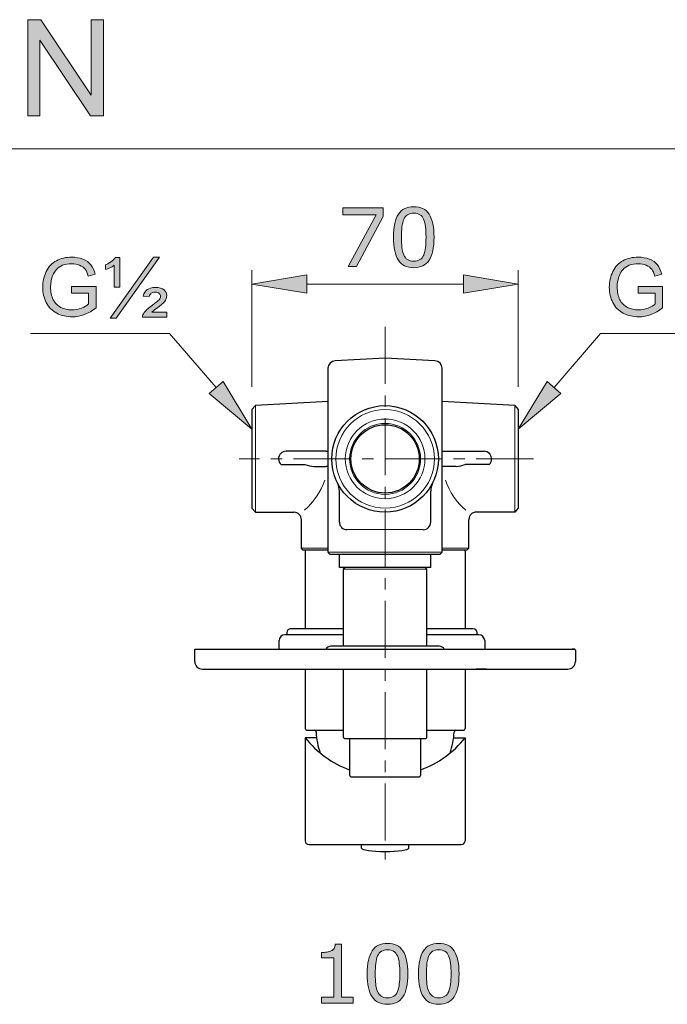
# Model space of a CAD drawing. Units: inches. Extents: x 5 to 63, y 5 to 46.9.
# Drawn here: x 18.7 to 32.8, y 25.3 to 46.8 of the extents above; entities that cross this region are included whole.
import ezdxf

# ---------------------------------------------------------------- set-up
doc = ezdxf.new("R2010")
doc.units = ezdxf.units.IN
doc.header["$MEASUREMENT"] = 0
doc.linetypes.add('CENTER', pattern=[2, 1.25, -0.25, 0.25, -0.25])
doc.layers.get('0').update_dxf_attribs({"lineweight": 13})
for name, color, linetype, lineweight in [('BENDA', 7, 'Continuous', 30), ('BIDANG', 7, 'Continuous', 13), ('CENTER', 7, 'CENTER', 13), ('UKUR', 7, 'Continuous', 13)]:
    doc.layers.add(name, color=color, linetype=linetype, lineweight=lineweight)

msp = doc.modelspace()

# ---------------------------------------------------------------- hatches: boundary and pattern name
at = {"layer": 'UKUR'}
h = msp.add_hatch(color=256, dxfattribs=at)
h.dxf.hatch_style = 2
h.paths.add_polyline_path([(18.833, 44.737), (18.833, 46.842), (19.119, 46.842), (20.225, 45.189), (20.225, 46.842), (20.492, 46.842), (20.492, 44.737), (20.206, 44.737), (19.1, 46.391), (19.1, 44.737)])
h = msp.add_hatch(color=256, dxfattribs=at)
h.dxf.hatch_style = 2
h.paths.add_polyline_path([(26.613, 42.528), (26.032, 41.437), (25.848, 41.437), (26.465, 42.569), (25.735, 42.569), (25.735, 42.72), (26.613, 42.72)])
h = msp.add_hatch(color=256, dxfattribs=at)
h.dxf.hatch_style = 2
edge = h.paths.add_edge_path()
edge.add_spline(control_points=[(27.729, 42.079), (27.729, 41.849), (27.693, 41.679), (27.621, 41.572), (27.549, 41.464), (27.437, 41.41), (27.286, 41.41), (27.132, 41.41), (27.019, 41.465), (26.948, 41.574), (26.877, 41.683), (26.842, 41.851), (26.842, 42.077), (26.842, 42.305), (26.878, 42.474), (26.95, 42.582), (27.021, 42.691), (27.133, 42.746), (27.286, 42.746), (27.439, 42.746), (27.552, 42.691), (27.623, 42.58), (27.694, 42.469), (27.729, 42.302), (27.729, 42.079)], knot_values=[0, 0, 0, 0, 1, 1, 1, 2, 2, 2, 3, 3, 3, 4, 4, 4, 5, 5, 5, 6, 6, 6, 7, 7, 7, 8, 8, 8, 8], degree=3, periodic=0)
edge = h.paths.add_edge_path()
edge.add_spline(control_points=[(27.503, 41.688), (27.523, 41.734), (27.536, 41.789), (27.544, 41.852), (27.551, 41.915), (27.554, 41.991), (27.554, 42.079), (27.554, 42.166), (27.551, 42.242), (27.544, 42.306), (27.536, 42.371), (27.523, 42.425), (27.502, 42.47), (27.482, 42.514), (27.454, 42.548), (27.42, 42.57), (27.385, 42.592), (27.34, 42.604), (27.286, 42.604), (27.232, 42.604), (27.187, 42.592), (27.152, 42.57), (27.116, 42.548), (27.088, 42.514), (27.068, 42.468), (27.048, 42.426), (27.035, 42.371), (27.027, 42.302), (27.02, 42.234), (27.017, 42.159), (27.017, 42.077), (27.017, 41.987), (27.02, 41.913), (27.026, 41.852), (27.032, 41.792), (27.046, 41.738), (27.067, 41.69), (27.086, 41.645), (27.113, 41.611), (27.147, 41.588), (27.182, 41.564), (27.228, 41.552), (27.286, 41.552), (27.34, 41.552), (27.384, 41.564), (27.42, 41.586), (27.456, 41.608), (27.483, 41.642), (27.503, 41.688)], knot_values=[0, 0, 0, 0, 1, 1, 1, 2, 2, 2, 3, 3, 3, 4, 4, 4, 5, 5, 5, 6, 6, 6, 7, 7, 7, 8, 8, 8, 9, 9, 9, 10, 10, 10, 11, 11, 11, 12, 12, 12, 13, 13, 13, 14, 14, 14, 15, 15, 15, 16, 16, 16, 16], degree=3, periodic=0)
h = msp.add_hatch(color=256, dxfattribs=at)
h.dxf.hatch_style = 2
edge = h.paths.add_edge_path()
edge.add_spline(control_points=[(19.795, 40.851), (19.795, 40.851), (19.795, 40.999), (19.795, 40.999), (19.795, 40.999), (20.33, 41), (20.33, 41), (20.33, 41), (20.33, 40.532), (20.33, 40.532), (20.248, 40.466), (20.163, 40.417), (20.076, 40.384), (19.989, 40.351), (19.899, 40.334), (19.807, 40.334), (19.683, 40.334), (19.57, 40.361), (19.469, 40.414), (19.367, 40.467), (19.291, 40.544), (19.239, 40.645), (19.187, 40.745), (19.162, 40.857), (19.162, 40.981), (19.162, 41.104), (19.187, 41.219), (19.239, 41.326), (19.29, 41.432), (19.364, 41.511), (19.461, 41.563), (19.557, 41.615), (19.668, 41.641), (19.794, 41.641), (19.885, 41.641), (19.968, 41.626), (20.042, 41.596), (20.116, 41.567), (20.174, 41.525), (20.215, 41.473), (20.257, 41.42), (20.289, 41.351), (20.311, 41.266), (20.311, 41.266), (20.16, 41.224), (20.16, 41.224), (20.141, 41.289), (20.118, 41.339), (20.09, 41.376), (20.061, 41.413), (20.021, 41.442), (19.969, 41.464), (19.917, 41.487), (19.859, 41.498), (19.795, 41.498), (19.719, 41.498), (19.653, 41.486), (19.597, 41.463), (19.541, 41.439), (19.496, 41.409), (19.462, 41.371), (19.428, 41.333), (19.401, 41.291), (19.382, 41.246), (19.35, 41.168), (19.334, 41.083), (19.334, 40.992), (19.334, 40.879), (19.353, 40.785), (19.392, 40.709), (19.431, 40.633), (19.487, 40.577), (19.561, 40.54), (19.636, 40.504), (19.714, 40.485), (19.798, 40.485), (19.87, 40.485), (19.941, 40.499), (20.01, 40.527), (20.079, 40.555), (20.131, 40.585), (20.166, 40.616), (20.166, 40.616), (20.166, 40.851), (20.166, 40.851), (20.166, 40.851), (19.795, 40.851), (19.795, 40.851)], knot_values=[0, 0, 0, 0, 1, 1, 1, 2, 2, 2, 3, 3, 3, 4, 4, 4, 5, 5, 5, 6, 6, 6, 7, 7, 7, 8, 8, 8, 9, 9, 9, 10, 10, 10, 11, 11, 11, 12, 12, 12, 13, 13, 13, 14, 14, 14, 15, 15, 15, 16, 16, 16, 17, 17, 17, 18, 18, 18, 19, 19, 19, 20, 20, 20, 21, 21, 21, 22, 22, 22, 23, 23, 23, 24, 24, 24, 25, 25, 25, 26, 26, 26, 27, 27, 27, 28, 28, 28, 29, 29, 29, 29], degree=3, periodic=0)
h = msp.add_hatch(color=256, dxfattribs=at)
h.dxf.hatch_style = 2
edge = h.paths.add_edge_path()
edge.add_spline(control_points=[(20.726, 40.987), (20.726, 40.987), (20.726, 41.465), (20.726, 41.465), (20.667, 41.418), (20.603, 41.386), (20.533, 41.367), (20.533, 41.367), (20.533, 41.473), (20.533, 41.473), (20.568, 41.485), (20.608, 41.506), (20.652, 41.536), (20.695, 41.567), (20.731, 41.6), (20.758, 41.635), (20.758, 41.635), (20.851, 41.635), (20.851, 41.635), (20.851, 41.635), (20.851, 40.987), (20.851, 40.987), (20.851, 40.987), (20.726, 40.987), (20.726, 40.987)], knot_values=[0, 0, 0, 0, 1, 1, 1, 2, 2, 2, 3, 3, 3, 4, 4, 4, 5, 5, 5, 6, 6, 6, 7, 7, 7, 8, 8, 8, 8], degree=3, periodic=0)
h.paths.add_polyline_path([(20.637, 40.307), (21.586, 41.641), (21.721, 41.641), (20.772, 40.307)])
edge = h.paths.add_edge_path()
edge.add_spline(control_points=[(21.344, 40.329), (21.348, 40.361), (21.361, 40.394), (21.386, 40.426), (21.421, 40.476), (21.481, 40.531), (21.563, 40.591), (21.646, 40.651), (21.695, 40.69), (21.71, 40.707), (21.732, 40.731), (21.742, 40.755), (21.742, 40.78), (21.742, 40.808), (21.733, 40.83), (21.713, 40.847), (21.693, 40.865), (21.663, 40.874), (21.623, 40.874), (21.586, 40.874), (21.557, 40.867), (21.539, 40.853), (21.52, 40.84), (21.505, 40.814), (21.493, 40.776), (21.493, 40.776), (21.362, 40.789), (21.362, 40.789), (21.379, 40.854), (21.408, 40.901), (21.45, 40.931), (21.491, 40.961), (21.55, 40.976), (21.626, 40.976), (21.713, 40.976), (21.776, 40.959), (21.817, 40.925), (21.857, 40.892), (21.878, 40.85), (21.878, 40.801), (21.878, 40.753), (21.861, 40.707), (21.827, 40.664), (21.801, 40.632), (21.742, 40.583), (21.651, 40.516), (21.603, 40.481), (21.569, 40.453), (21.549, 40.433), (21.549, 40.433), (21.881, 40.433), (21.881, 40.433), (21.881, 40.433), (21.881, 40.329), (21.881, 40.329), (21.881, 40.329), (21.344, 40.329), (21.344, 40.329)], knot_values=[0, 0, 0, 0, 1, 1, 1, 2, 2, 2, 3, 3, 3, 4, 4, 4, 5, 5, 5, 6, 6, 6, 7, 7, 7, 8, 8, 8, 9, 9, 9, 10, 10, 10, 11, 11, 11, 12, 12, 12, 13, 13, 13, 14, 14, 14, 15, 15, 15, 16, 16, 16, 17, 17, 17, 18, 18, 18, 19, 19, 19, 19], degree=3, periodic=0)
h = msp.add_hatch(color=256, dxfattribs=at)
h.dxf.hatch_style = 2
edge = h.paths.add_edge_path()
edge.add_spline(control_points=[(32.2, 40.851), (32.2, 40.851), (32.2, 40.999), (32.2, 40.999), (32.2, 40.999), (32.735, 41), (32.735, 41), (32.735, 41), (32.735, 40.532), (32.735, 40.532), (32.653, 40.466), (32.569, 40.417), (32.481, 40.384), (32.394, 40.351), (32.304, 40.334), (32.213, 40.334), (32.088, 40.334), (31.976, 40.361), (31.874, 40.414), (31.773, 40.467), (31.696, 40.544), (31.645, 40.645), (31.593, 40.745), (31.567, 40.857), (31.567, 40.981), (31.567, 41.104), (31.593, 41.219), (31.644, 41.326), (31.696, 41.432), (31.77, 41.511), (31.866, 41.563), (31.963, 41.615), (32.074, 41.641), (32.2, 41.641), (32.291, 41.641), (32.374, 41.626), (32.447, 41.596), (32.521, 41.567), (32.579, 41.525), (32.621, 41.473), (32.663, 41.42), (32.695, 41.351), (32.717, 41.266), (32.717, 41.266), (32.566, 41.224), (32.566, 41.224), (32.547, 41.289), (32.523, 41.339), (32.495, 41.376), (32.467, 41.413), (32.427, 41.442), (32.374, 41.464), (32.322, 41.487), (32.264, 41.498), (32.2, 41.498), (32.124, 41.498), (32.058, 41.486), (32.002, 41.463), (31.947, 41.439), (31.902, 41.409), (31.867, 41.371), (31.833, 41.333), (31.807, 41.291), (31.788, 41.246), (31.756, 41.168), (31.739, 41.083), (31.739, 40.992), (31.739, 40.879), (31.759, 40.785), (31.798, 40.709), (31.836, 40.633), (31.893, 40.577), (31.967, 40.54), (32.041, 40.504), (32.12, 40.485), (32.203, 40.485), (32.275, 40.485), (32.346, 40.499), (32.415, 40.527), (32.484, 40.555), (32.536, 40.585), (32.572, 40.616), (32.572, 40.616), (32.572, 40.851), (32.572, 40.851), (32.572, 40.851), (32.2, 40.851), (32.2, 40.851)], knot_values=[0, 0, 0, 0, 1, 1, 1, 2, 2, 2, 3, 3, 3, 4, 4, 4, 5, 5, 5, 6, 6, 6, 7, 7, 7, 8, 8, 8, 9, 9, 9, 10, 10, 10, 11, 11, 11, 12, 12, 12, 13, 13, 13, 14, 14, 14, 15, 15, 15, 16, 16, 16, 17, 17, 17, 18, 18, 18, 19, 19, 19, 20, 20, 20, 21, 21, 21, 22, 22, 22, 23, 23, 23, 24, 24, 24, 25, 25, 25, 26, 26, 26, 27, 27, 27, 28, 28, 28, 29, 29, 29, 29], degree=3, periodic=0)
h = msp.add_hatch(color=256, dxfattribs=at)
h.dxf.hatch_style = 2
h.paths.add_polyline_path([(24.941, 41.252), (24.941, 40.852), (23.741, 41.052)])
h = msp.add_hatch(color=256, dxfattribs=at)
h.dxf.hatch_style = 2
h.paths.add_polyline_path([(28.374, 41.252), (28.374, 40.852), (29.575, 41.052)])
h = msp.add_hatch(color=256, dxfattribs=at)
h.dxf.hatch_style = 2
h.paths.add_polyline_path([(22.807, 38.653), (23.11, 38.914), (23.741, 37.874)])
h = msp.add_hatch(color=256, dxfattribs=at)
h.dxf.hatch_style = 2
h.paths.add_polyline_path([(30.509, 38.653), (30.206, 38.914), (29.575, 37.874)])
h = msp.add_hatch(color=256, dxfattribs=at)
h.dxf.hatch_style = 2
edge = h.paths.add_edge_path()
edge.add_spline(control_points=[(25.962, 25.304), (25.962, 25.304), (25.267, 25.304), (25.267, 25.304), (25.267, 25.304), (25.267, 25.434), (25.267, 25.434), (25.267, 25.434), (25.534, 25.434), (25.534, 25.434), (25.534, 25.434), (25.534, 26.294), (25.534, 26.294), (25.534, 26.294), (25.267, 26.294), (25.267, 26.294), (25.267, 26.294), (25.267, 26.411), (25.267, 26.411), (25.303, 26.411), (25.342, 26.415), (25.383, 26.421), (25.425, 26.427), (25.456, 26.436), (25.477, 26.447), (25.504, 26.461), (25.524, 26.48), (25.54, 26.502), (25.555, 26.524), (25.564, 26.553), (25.566, 26.591), (25.566, 26.591), (25.7, 26.591), (25.7, 26.591), (25.7, 26.591), (25.7, 25.434), (25.7, 25.434), (25.7, 25.434), (25.962, 25.434), (25.962, 25.434), (25.962, 25.434), (25.962, 25.304), (25.962, 25.304)], knot_values=[0, 0, 0, 0, 1, 1, 1, 2, 2, 2, 3, 3, 3, 4, 4, 4, 5, 5, 5, 6, 6, 6, 7, 7, 7, 8, 8, 8, 9, 9, 9, 10, 10, 10, 11, 11, 11, 12, 12, 12, 13, 13, 13, 14, 14, 14, 14], degree=3, periodic=0)
h = msp.add_hatch(color=256, dxfattribs=at)
h.dxf.hatch_style = 2
edge = h.paths.add_edge_path()
edge.add_spline(control_points=[(27.155, 25.945), (27.155, 25.715), (27.119, 25.546), (27.047, 25.438), (26.975, 25.331), (26.863, 25.277), (26.711, 25.277), (26.557, 25.277), (26.445, 25.331), (26.374, 25.441), (26.303, 25.55), (26.267, 25.717), (26.267, 25.944), (26.267, 26.172), (26.303, 26.34), (26.375, 26.449), (26.447, 26.558), (26.559, 26.612), (26.711, 26.612), (26.865, 26.612), (26.978, 26.557), (27.048, 26.447), (27.119, 26.336), (27.155, 26.169), (27.155, 25.945)], knot_values=[0, 0, 0, 0, 1, 1, 1, 2, 2, 2, 3, 3, 3, 4, 4, 4, 5, 5, 5, 6, 6, 6, 7, 7, 7, 8, 8, 8, 8], degree=3, periodic=0)
edge = h.paths.add_edge_path()
edge.add_spline(control_points=[(26.928, 25.554), (26.948, 25.601), (26.962, 25.656), (26.969, 25.718), (26.976, 25.781), (26.98, 25.857), (26.98, 25.945), (26.98, 26.033), (26.976, 26.109), (26.969, 26.173), (26.962, 26.237), (26.948, 26.292), (26.927, 26.337), (26.907, 26.381), (26.88, 26.414), (26.845, 26.437), (26.81, 26.459), (26.766, 26.47), (26.711, 26.47), (26.657, 26.47), (26.613, 26.459), (26.577, 26.437), (26.542, 26.414), (26.514, 26.38), (26.493, 26.335), (26.474, 26.292), (26.46, 26.237), (26.453, 26.169), (26.446, 26.1), (26.442, 26.025), (26.442, 25.944), (26.442, 25.854), (26.445, 25.779), (26.452, 25.719), (26.458, 25.658), (26.472, 25.605), (26.492, 25.557), (26.511, 25.512), (26.538, 25.478), (26.573, 25.454), (26.608, 25.431), (26.654, 25.419), (26.711, 25.419), (26.765, 25.419), (26.81, 25.43), (26.846, 25.453), (26.881, 25.475), (26.909, 25.509), (26.928, 25.554)], knot_values=[0, 0, 0, 0, 1, 1, 1, 2, 2, 2, 3, 3, 3, 4, 4, 4, 5, 5, 5, 6, 6, 6, 7, 7, 7, 8, 8, 8, 9, 9, 9, 10, 10, 10, 11, 11, 11, 12, 12, 12, 13, 13, 13, 14, 14, 14, 15, 15, 15, 16, 16, 16, 16], degree=3, periodic=0)
h = msp.add_hatch(color=256, dxfattribs=at)
h.dxf.hatch_style = 2
edge = h.paths.add_edge_path()
edge.add_spline(control_points=[(28.277, 25.945), (28.277, 25.715), (28.241, 25.546), (28.169, 25.438), (28.096, 25.331), (27.985, 25.277), (27.833, 25.277), (27.679, 25.277), (27.567, 25.331), (27.496, 25.441), (27.425, 25.55), (27.389, 25.717), (27.389, 25.944), (27.389, 26.172), (27.425, 26.34), (27.497, 26.449), (27.569, 26.558), (27.681, 26.612), (27.833, 26.612), (27.987, 26.612), (28.099, 26.557), (28.17, 26.447), (28.241, 26.336), (28.277, 26.169), (28.277, 25.945)], knot_values=[0, 0, 0, 0, 1, 1, 1, 2, 2, 2, 3, 3, 3, 4, 4, 4, 5, 5, 5, 6, 6, 6, 7, 7, 7, 8, 8, 8, 8], degree=3, periodic=0)
edge = h.paths.add_edge_path()
edge.add_spline(control_points=[(28.05, 25.554), (28.07, 25.601), (28.084, 25.656), (28.091, 25.718), (28.098, 25.781), (28.102, 25.857), (28.102, 25.945), (28.102, 26.033), (28.098, 26.109), (28.091, 26.173), (28.084, 26.237), (28.07, 26.292), (28.049, 26.337), (28.029, 26.381), (28.002, 26.414), (27.967, 26.437), (27.932, 26.459), (27.888, 26.47), (27.833, 26.47), (27.779, 26.47), (27.734, 26.459), (27.699, 26.437), (27.664, 26.414), (27.636, 26.38), (27.615, 26.335), (27.596, 26.292), (27.582, 26.237), (27.575, 26.169), (27.568, 26.1), (27.564, 26.025), (27.564, 25.944), (27.564, 25.854), (27.567, 25.779), (27.574, 25.719), (27.58, 25.658), (27.593, 25.605), (27.614, 25.557), (27.633, 25.512), (27.66, 25.478), (27.695, 25.454), (27.729, 25.431), (27.776, 25.419), (27.833, 25.419), (27.887, 25.419), (27.932, 25.43), (27.967, 25.453), (28.003, 25.475), (28.031, 25.509), (28.05, 25.554)], knot_values=[0, 0, 0, 0, 1, 1, 1, 2, 2, 2, 3, 3, 3, 4, 4, 4, 5, 5, 5, 6, 6, 6, 7, 7, 7, 8, 8, 8, 9, 9, 9, 10, 10, 10, 11, 11, 11, 12, 12, 12, 13, 13, 13, 14, 14, 14, 15, 15, 15, 16, 16, 16, 16], degree=3, periodic=0)

# ---------------------------------------------------------------- linework, layer by layer
msp.add_line((26.658, 33.056), (25.453, 33.056))
at = {"layer": 'BENDA'}
for p, q in [((26.657, 39.431), (25.565, 39.373)), ((27.75, 39.373), (26.657, 39.431)), ((25.408, 35.181), (25.408, 39.227)), ((27.908, 35.181), (27.908, 39.207)), ((23.82, 38.389), (23.741, 38.301)), ((25.408, 38.476), (23.82, 38.389)), ((29.495, 38.389), (27.908, 38.476)), ((29.495, 38.389), (29.575, 38.301)), ((23.741, 38.301), (23.741, 36.144)), ((29.575, 38.301), (29.575, 36.144)), ((25.367, 37.389), (24.491, 37.389)), ((27.949, 37.389), (28.825, 37.389)), ((24.381, 37.097), (24.903, 37.097)), ((28.935, 37.097), (28.412, 37.097)), ((25.105, 37.056), (25.367, 37.056)), ((28.211, 37.056), (27.949, 37.056)), ((25.657, 35.839), (25.657, 36.517)), ((27.659, 35.839), (27.659, 36.517)), ((23.741, 36.144), (23.82, 36.056)), ((23.82, 36.056), (24.658, 36.056)), ((29.495, 36.056), (28.658, 36.056)), ((29.575, 36.144), (29.495, 36.056)), ((24.824, 35.264), (24.824, 35.889)), ((28.491, 35.264), (28.491, 35.889)), ((27.492, 35.672), (25.823, 35.673)), ((24.866, 35.222), (24.824, 35.264)), ((25.408, 35.222), (24.866, 35.222)), ((24.908, 35.198), (24.908, 33.502)), ((25.45, 35.139), (25.408, 35.181)), ((27.866, 35.139), (27.908, 35.181)), ((28.45, 35.222), (27.908, 35.222)), ((28.408, 35.198), (28.408, 33.502)), ((28.491, 35.264), (28.45, 35.222)), ((25.45, 35.139), (27.866, 35.139)), ((25.658, 34.847), (25.658, 35.139)), ((27.658, 34.847), (27.658, 35.139)), ((27.658, 34.847), (25.658, 34.847)), ((25.783, 34.847), (25.741, 34.806)), ((25.741, 34.806), (25.741, 33.118)), ((27.575, 34.806), (27.533, 34.847)), ((27.575, 33.118), (27.575, 34.806)), ((25.741, 33.502), (24.588, 33.502)), ((28.588, 33.502), (27.575, 33.502)), ((24.338, 33.056), (24.338, 33.243)), ((25.741, 33.368), (24.463, 33.368)), ((24.505, 33.418), (24.505, 33.377)), ((24.505, 33.377), (25.741, 33.377)), ((24.693, 33.377), (24.693, 33.368)), ((27.575, 33.377), (28.672, 33.377)), ((28.713, 33.368), (27.575, 33.368)), ((28.484, 33.368), (28.484, 33.377)), ((28.672, 33.377), (28.672, 33.418)), ((28.838, 33.243), (28.838, 33.056)), ((22.49, 32.785), (22.49, 33.056)), ((22.49, 33.056), (30.803, 33.056)), ((27.845, 33.118), (25.47, 33.118)), ((30.803, 33.056), (30.754, 33.056)), ((30.824, 33.035), (30.824, 32.785)), ((22.657, 32.618), (30.657, 32.618)), ((24.909, 32.618), (24.909, 31.32)), ((25.742, 32.618), (25.742, 31.139)), ((27.575, 31.139), (27.575, 32.618)), ((28.409, 32.618), (28.409, 31.32)), ((28.88, 32.618), (28.651, 32.618)), ((24.95, 31.278), (25.749, 31.278)), ((27.568, 31.278), (28.367, 31.278)), ((27.568, 31.278), (28.284, 31.278)), ((24.909, 31.112), (24.909, 28.86)), ((25.158, 31.112), (24.909, 31.112)), ((25.784, 31.097), (27.534, 31.097)), ((25.879, 31.097), (25.879, 30.3)), ((27.438, 30.3), (27.438, 31.097)), ((28.158, 31.112), (28.409, 31.112)), ((28.409, 31.112), (28.409, 28.86)), ((25.921, 30.259), (27.396, 30.259)), ((24.992, 28.777), (28.325, 28.777)), ((26.143, 28.7), (26.143, 28.777)), ((27.175, 28.7), (27.175, 28.777))]:
    msp.add_line(p, q, dxfattribs=at)
for points in [[(25.565, 39.373), (25.476, 39.369), (25.407, 39.296), (25.407, 39.207)], [(27.908, 39.207), (27.908, 39.296), (27.838, 39.369), (27.75, 39.373)], [(25.367, 37.389), (25.381, 37.39), (25.394, 37.392), (25.408, 37.394)], [(27.908, 37.394), (27.921, 37.392), (27.935, 37.39), (27.949, 37.389)], [(28.949, 37.333), (28.918, 37.369), (28.872, 37.389), (28.825, 37.389)], [(28.935, 37.097), (29.004, 37.158), (29.01, 37.264), (28.949, 37.333)], [(24.903, 37.097), (24.968, 37.074), (25.036, 37.06), (25.105, 37.056)], [(28.211, 37.056), (28.28, 37.06), (28.347, 37.074), (28.412, 37.097)], [(25.408, 37.051), (25.394, 37.053), (25.381, 37.055), (25.367, 37.056)], [(27.949, 37.056), (27.935, 37.055), (27.921, 37.053), (27.908, 37.051)], [(25.657, 36.517), (25.658, 36.578), (25.645, 36.637), (25.619, 36.691)], [(27.697, 36.691), (27.67, 36.637), (27.657, 36.578), (27.659, 36.517)], [(24.665, 36.056), (24.662, 36.056), (24.66, 36.056), (24.658, 36.056)], [(24.824, 35.889), (24.826, 35.979), (24.755, 36.054), (24.665, 36.056)], [(28.658, 36.056), (28.568, 36.058), (28.493, 35.987), (28.491, 35.897)], [(25.657, 35.839), (25.657, 35.747), (25.731, 35.673), (25.823, 35.673)], [(27.492, 35.672), (27.585, 35.672), (27.659, 35.747), (27.659, 35.839)], [(28.491, 35.897), (28.491, 35.894), (28.491, 35.892), (28.491, 35.889)], [(24.933, 35.222), (24.919, 35.222), (24.908, 35.211), (24.908, 35.198)], [(28.408, 35.198), (28.408, 35.211), (28.397, 35.222), (28.383, 35.222)], [(24.588, 33.502), (24.542, 33.502), (24.505, 33.464), (24.505, 33.418)], [(28.672, 33.418), (28.672, 33.464), (28.634, 33.502), (28.588, 33.502)], [(24.463, 33.368), (24.394, 33.368), (24.338, 33.312), (24.338, 33.243)], [(28.838, 33.243), (28.838, 33.312), (28.782, 33.368), (28.713, 33.368)], [(25.47, 33.118), (25.426, 33.118), (25.384, 33.094), (25.362, 33.056)], [(27.954, 33.056), (27.931, 33.094), (27.89, 33.118), (27.845, 33.118)], [(30.824, 33.035), (30.824, 33.046), (30.814, 33.056), (30.803, 33.056)], [(22.49, 32.785), (22.49, 32.693), (22.565, 32.618), (22.657, 32.618)], [(30.657, 32.618), (30.749, 32.618), (30.824, 32.693), (30.824, 32.785)], [(24.909, 31.32), (24.909, 31.297), (24.927, 31.278), (24.95, 31.278)], [(24.909, 31.32), (24.909, 31.297), (24.927, 31.278), (24.95, 31.278)], [(25.149, 31.238), (25.148, 31.261), (25.129, 31.278), (25.107, 31.278)], [(28.21, 31.278), (28.188, 31.278), (28.17, 31.261), (28.169, 31.238)], [(28.367, 31.278), (28.39, 31.278), (28.409, 31.297), (28.409, 31.32)], [(28.367, 31.278), (28.39, 31.278), (28.409, 31.297), (28.409, 31.32)], [(24.909, 31.112), (25.162, 30.795), (25.498, 30.553), (25.879, 30.413)], [(25.149, 31.238), (25.154, 31.081), (25.185, 30.926), (25.238, 30.779)], [(25.742, 31.139), (25.742, 31.116), (25.761, 31.097), (25.784, 31.097)], [(27.438, 30.413), (27.819, 30.553), (28.155, 30.795), (28.409, 31.112)], [(27.534, 31.097), (27.557, 31.097), (27.575, 31.116), (27.575, 31.139)], [(28.079, 30.779), (28.132, 30.926), (28.163, 31.081), (28.169, 31.238)], [(25.879, 30.3), (25.879, 30.277), (25.898, 30.259), (25.921, 30.259)], [(27.396, 30.259), (27.419, 30.259), (27.438, 30.277), (27.438, 30.3)], [(24.909, 28.86), (24.909, 28.814), (24.946, 28.777), (24.992, 28.777)], [(28.325, 28.777), (28.371, 28.777), (28.409, 28.814), (28.409, 28.86)]]:
    msp.add_open_spline(points, degree=3, dxfattribs=at)
for points, knots in [([(27.824, 37.222), (27.824, 37.867), (27.302, 38.389), (26.658, 38.389), (26.014, 38.389), (25.491, 37.867), (25.491, 37.222), (25.491, 36.578), (26.014, 36.056), (26.658, 36.056), (27.302, 36.056), (27.824, 36.578), (27.824, 37.222), (27.824, 37.222), (27.824, 37.222), (27.824, 37.222)], [0, 0, 0, 0, 1, 1, 1, 2, 2, 2, 3, 3, 3, 4, 4, 4, 5, 5, 5, 5]), ([(27.406, 37.222), (27.406, 37.636), (27.071, 37.971), (26.658, 37.971), (26.245, 37.971), (25.91, 37.636), (25.91, 37.222), (25.91, 36.809), (26.245, 36.474), (26.658, 36.474), (27.071, 36.474), (27.406, 36.809), (27.406, 37.222), (27.406, 37.222), (27.406, 37.222), (27.406, 37.222)], [0, 0, 0, 0, 1, 1, 1, 2, 2, 2, 3, 3, 3, 4, 4, 4, 5, 5, 5, 5]), ([(24.491, 37.389), (24.399, 37.389), (24.324, 37.315), (24.324, 37.222), (24.324, 37.175), (24.345, 37.129), (24.381, 37.097)], [0, 0, 0, 0, 1, 1, 1, 2, 2, 2, 2]), ([(26.143, 28.7), (26.143, 28.658), (26.374, 28.623), (26.658, 28.623), (26.944, 28.623), (27.175, 28.658), (27.175, 28.7)], [0, 0, 0, 0, 1, 1, 1, 2, 2, 2, 2])]:
    msp.add_open_spline(points, degree=3, knots=knots, dxfattribs=at)
at = {"layer": 'BIDANG'}
for p, q in [((5.043, 44.017), (63.043, 44.017)), ((23.82, 38.389), (23.82, 36.056)), ((29.495, 38.389), (29.495, 36.056)), ((24.824, 35.264), (25.408, 35.264)), ((25.408, 35.181), (27.908, 35.181)), ((27.908, 35.264), (28.491, 35.264)), ((25.741, 34.806), (27.575, 34.806))]:
    msp.add_line(p, q, dxfattribs=at)
for points in [[(27.736, 37.222), (27.736, 37.818), (27.254, 38.301), (26.658, 38.301), (26.062, 38.301), (25.579, 37.818), (25.579, 37.222), (25.579, 36.627), (26.062, 36.144), (26.658, 36.144), (27.254, 36.144), (27.736, 36.627), (27.736, 37.222), (27.736, 37.222), (27.736, 37.222), (27.736, 37.222)], [(27.531, 37.222), (27.531, 37.705), (27.14, 38.096), (26.658, 38.096), (26.176, 38.096), (25.785, 37.705), (25.785, 37.222), (25.785, 36.74), (26.176, 36.349), (26.658, 36.349), (27.14, 36.349), (27.531, 36.74), (27.531, 37.222), (27.531, 37.222), (27.531, 37.222), (27.531, 37.222)], [(27.434, 37.222), (27.434, 37.651), (27.087, 37.999), (26.658, 37.999), (26.229, 37.999), (25.881, 37.651), (25.881, 37.222), (25.881, 36.794), (26.229, 36.446), (26.658, 36.446), (27.087, 36.446), (27.434, 36.794), (27.434, 37.222), (27.434, 37.222), (27.434, 37.222), (27.434, 37.222)]]:
    msp.add_open_spline(points, degree=3, knots=[0, 0, 0, 0, 1, 1, 1, 2, 2, 2, 3, 3, 3, 4, 4, 4, 5, 5, 5, 5], dxfattribs=at)
for points in [[(24.893, 36.098), (25.095, 36.274), (25.248, 36.5), (25.336, 36.753)], [(27.98, 36.753), (28.068, 36.5), (28.221, 36.274), (28.423, 36.098)]]:
    msp.add_open_spline(points, degree=3, dxfattribs=at)
at = {"layer": 'CENTER'}
for p, q in [((26.658, 40.113), (26.658, 28.447)), ((29.905, 37.222), (23.464, 37.222))]:
    msp.add_line(p, q, dxfattribs=at)
at = {"layer": 'UKUR'}
for p, q in [((18.833, 44.737), (18.833, 46.842)), ((18.833, 46.842), (19.119, 46.842)), ((19.119, 46.842), (20.225, 45.189)), ((20.225, 45.189), (20.225, 46.842)), ((20.225, 46.842), (20.492, 46.842)), ((20.492, 46.842), (20.492, 44.737)), ((20.206, 44.737), (19.1, 46.391)), ((19.1, 46.391), (19.1, 44.737)), ((19.1, 44.737), (18.833, 44.737)), ((20.492, 44.737), (20.206, 44.737)), ((25.735, 42.569), (25.735, 42.72)), ((25.735, 42.72), (26.613, 42.72)), ((26.613, 42.72), (26.613, 42.528)), ((26.465, 42.569), (25.735, 42.569)), ((25.848, 41.437), (26.465, 42.569)), ((26.613, 42.528), (26.032, 41.437)), ((20.637, 40.307), (21.586, 41.641)), ((21.721, 41.641), (20.772, 40.307)), ((21.586, 41.641), (21.721, 41.641)), ((26.032, 41.437), (25.848, 41.437)), ((23.741, 38.801), (23.741, 41.353)), ((23.741, 41.052), (24.941, 41.252)), ((24.941, 41.252), (24.941, 40.852)), ((28.374, 41.252), (28.374, 40.852)), ((29.575, 41.052), (28.374, 41.252)), ((29.575, 38.801), (29.575, 41.353)), ((24.941, 40.852), (23.741, 41.052)), ((24.941, 41.052), (28.374, 41.052)), ((28.374, 40.852), (29.575, 41.052)), ((29.575, 41.052), (29.575, 41.052)), ((20.772, 40.307), (20.637, 40.307)), ((18.896, 39.968), (21.94, 39.968)), ((22.958, 38.784), (21.94, 39.968)), ((30.357, 38.784), (31.376, 39.968)), ((34.313, 39.968), (31.376, 39.968)), ((22.807, 38.653), (23.11, 38.914)), ((23.11, 38.914), (23.741, 37.874)), ((30.206, 38.914), (29.575, 37.874)), ((30.509, 38.653), (30.206, 38.914)), ((23.741, 37.874), (22.807, 38.653)), ((29.575, 37.874), (30.509, 38.653)), ((23.741, 38.301), (23.741, 38.301)), ((29.575, 38.301), (29.575, 38.301))]:
    msp.add_line(p, q, dxfattribs=at)
for points, knots in [([(26.95, 42.582), (27.021, 42.691), (27.133, 42.746), (27.286, 42.746), (27.439, 42.746), (27.552, 42.691), (27.623, 42.58), (27.694, 42.469), (27.729, 42.302), (27.729, 42.079)], [5, 5, 5, 5, 6, 6, 6, 7, 7, 7, 8, 8, 8, 8]), ([(26.948, 41.574), (26.877, 41.683), (26.842, 41.851), (26.842, 42.077), (26.842, 42.305), (26.878, 42.474), (26.95, 42.582)], [3, 3, 3, 3, 4, 4, 4, 5, 5, 5, 5]), ([(27.42, 42.57), (27.385, 42.592), (27.34, 42.604), (27.286, 42.604), (27.232, 42.604), (27.187, 42.592), (27.152, 42.57), (27.116, 42.548), (27.088, 42.514), (27.068, 42.468)], [5, 5, 5, 5, 6, 6, 6, 7, 7, 7, 8, 8, 8, 8]), ([(27.027, 42.302), (27.02, 42.234), (27.017, 42.159), (27.017, 42.077), (27.017, 41.987), (27.02, 41.913), (27.026, 41.852)], [9, 9, 9, 9, 10, 10, 10, 11, 11, 11, 11]), ([(27.544, 41.852), (27.551, 41.915), (27.554, 41.991), (27.554, 42.079), (27.554, 42.166), (27.551, 42.242), (27.544, 42.306)], [1, 1, 1, 1, 2, 2, 2, 3, 3, 3, 3]), ([(19.239, 41.326), (19.29, 41.432), (19.364, 41.511), (19.461, 41.563), (19.557, 41.615), (19.668, 41.641), (19.794, 41.641), (19.885, 41.641), (19.968, 41.626), (20.042, 41.596)], [9, 9, 9, 9, 10, 10, 10, 11, 11, 11, 12, 12, 12, 12]), ([(27.147, 41.588), (27.182, 41.564), (27.228, 41.552), (27.286, 41.552), (27.34, 41.552), (27.384, 41.564), (27.42, 41.586), (27.456, 41.608), (27.483, 41.642), (27.503, 41.688)], [13, 13, 13, 13, 14, 14, 14, 15, 15, 15, 16, 16, 16, 16]), ([(31.644, 41.326), (31.696, 41.432), (31.77, 41.511), (31.866, 41.563), (31.963, 41.615), (32.074, 41.641), (32.2, 41.641), (32.291, 41.641), (32.374, 41.626), (32.447, 41.596)], [9, 9, 9, 9, 10, 10, 10, 11, 11, 11, 12, 12, 12, 12]), ([(19.969, 41.464), (19.917, 41.487), (19.859, 41.498), (19.795, 41.498), (19.719, 41.498), (19.653, 41.486), (19.597, 41.463)], [17, 17, 17, 17, 18, 18, 18, 19, 19, 19, 19]), ([(27.621, 41.572), (27.549, 41.464), (27.437, 41.41), (27.286, 41.41), (27.132, 41.41), (27.019, 41.465), (26.948, 41.574)], [1, 1, 1, 1, 2, 2, 2, 3, 3, 3, 3]), ([(32.374, 41.464), (32.322, 41.487), (32.264, 41.498), (32.2, 41.498), (32.124, 41.498), (32.058, 41.486), (32.002, 41.463)], [17, 17, 17, 17, 18, 18, 18, 19, 19, 19, 19]), ([(19.239, 40.645), (19.187, 40.745), (19.162, 40.857), (19.162, 40.981), (19.162, 41.104), (19.187, 41.219), (19.239, 41.326)], [7, 7, 7, 7, 8, 8, 8, 9, 9, 9, 9]), ([(19.382, 41.246), (19.35, 41.168), (19.334, 41.083), (19.334, 40.992), (19.334, 40.879), (19.353, 40.785), (19.392, 40.709)], [21, 21, 21, 21, 22, 22, 22, 23, 23, 23, 23]), ([(31.645, 40.645), (31.593, 40.745), (31.567, 40.857), (31.567, 40.981), (31.567, 41.104), (31.593, 41.219), (31.644, 41.326)], [7, 7, 7, 7, 8, 8, 8, 9, 9, 9, 9]), ([(31.788, 41.246), (31.756, 41.168), (31.739, 41.083), (31.739, 40.992), (31.739, 40.879), (31.759, 40.785), (31.798, 40.709)], [21, 21, 21, 21, 22, 22, 22, 23, 23, 23, 23]), ([(21.45, 40.931), (21.491, 40.961), (21.55, 40.976), (21.626, 40.976), (21.713, 40.976), (21.776, 40.959), (21.817, 40.925)], [10, 10, 10, 10, 11, 11, 11, 12, 12, 12, 12]), ([(21.71, 40.707), (21.732, 40.731), (21.742, 40.755), (21.742, 40.78), (21.742, 40.808), (21.733, 40.83), (21.713, 40.847), (21.693, 40.865), (21.663, 40.874), (21.623, 40.874), (21.586, 40.874), (21.557, 40.867), (21.539, 40.853)], [3, 3, 3, 3, 4, 4, 4, 5, 5, 5, 6, 6, 6, 7, 7, 7, 7]), ([(21.817, 40.925), (21.857, 40.892), (21.878, 40.85), (21.878, 40.801), (21.878, 40.753), (21.861, 40.707), (21.827, 40.664)], [12, 12, 12, 12, 13, 13, 13, 14, 14, 14, 14]), ([(20.33, 40.532), (20.248, 40.466), (20.163, 40.417), (20.076, 40.384), (19.989, 40.351), (19.899, 40.334), (19.807, 40.334), (19.683, 40.334), (19.57, 40.361), (19.469, 40.414)], [3, 3, 3, 3, 4, 4, 4, 5, 5, 5, 6, 6, 6, 6]), ([(19.561, 40.54), (19.636, 40.504), (19.714, 40.485), (19.798, 40.485), (19.87, 40.485), (19.941, 40.499), (20.01, 40.527)], [24, 24, 24, 24, 25, 25, 25, 26, 26, 26, 26]), ([(32.735, 40.532), (32.653, 40.466), (32.569, 40.417), (32.481, 40.384), (32.394, 40.351), (32.304, 40.334), (32.213, 40.334), (32.088, 40.334), (31.976, 40.361), (31.874, 40.414)], [3, 3, 3, 3, 4, 4, 4, 5, 5, 5, 6, 6, 6, 6]), ([(31.967, 40.54), (32.041, 40.504), (32.12, 40.485), (32.203, 40.485), (32.275, 40.485), (32.346, 40.499), (32.415, 40.527)], [24, 24, 24, 24, 25, 25, 25, 26, 26, 26, 26]), ([(26.375, 26.449), (26.447, 26.558), (26.559, 26.612), (26.711, 26.612), (26.865, 26.612), (26.978, 26.557), (27.048, 26.447), (27.119, 26.336), (27.155, 26.169), (27.155, 25.945)], [5, 5, 5, 5, 6, 6, 6, 7, 7, 7, 8, 8, 8, 8]), ([(27.497, 26.449), (27.569, 26.558), (27.681, 26.612), (27.833, 26.612), (27.987, 26.612), (28.099, 26.557), (28.17, 26.447), (28.241, 26.336), (28.277, 26.169), (28.277, 25.945)], [5, 5, 5, 5, 6, 6, 6, 7, 7, 7, 8, 8, 8, 8]), ([(26.374, 25.441), (26.303, 25.55), (26.267, 25.717), (26.267, 25.944), (26.267, 26.172), (26.303, 26.34), (26.375, 26.449)], [3, 3, 3, 3, 4, 4, 4, 5, 5, 5, 5]), ([(26.845, 26.437), (26.81, 26.459), (26.766, 26.47), (26.711, 26.47), (26.657, 26.47), (26.613, 26.459), (26.577, 26.437), (26.542, 26.414), (26.514, 26.38), (26.493, 26.335)], [5, 5, 5, 5, 6, 6, 6, 7, 7, 7, 8, 8, 8, 8]), ([(27.496, 25.441), (27.425, 25.55), (27.389, 25.717), (27.389, 25.944), (27.389, 26.172), (27.425, 26.34), (27.497, 26.449)], [3, 3, 3, 3, 4, 4, 4, 5, 5, 5, 5]), ([(27.967, 26.437), (27.932, 26.459), (27.888, 26.47), (27.833, 26.47), (27.779, 26.47), (27.734, 26.459), (27.699, 26.437), (27.664, 26.414), (27.636, 26.38), (27.615, 26.335)], [5, 5, 5, 5, 6, 6, 6, 7, 7, 7, 8, 8, 8, 8]), ([(26.453, 26.169), (26.446, 26.1), (26.442, 26.025), (26.442, 25.944), (26.442, 25.854), (26.445, 25.779), (26.452, 25.719)], [9, 9, 9, 9, 10, 10, 10, 11, 11, 11, 11]), ([(26.969, 25.718), (26.976, 25.781), (26.98, 25.857), (26.98, 25.945), (26.98, 26.033), (26.976, 26.109), (26.969, 26.173)], [1, 1, 1, 1, 2, 2, 2, 3, 3, 3, 3]), ([(27.575, 26.169), (27.568, 26.1), (27.564, 26.025), (27.564, 25.944), (27.564, 25.854), (27.567, 25.779), (27.574, 25.719)], [9, 9, 9, 9, 10, 10, 10, 11, 11, 11, 11]), ([(28.091, 25.718), (28.098, 25.781), (28.102, 25.857), (28.102, 25.945), (28.102, 26.033), (28.098, 26.109), (28.091, 26.173)], [1, 1, 1, 1, 2, 2, 2, 3, 3, 3, 3]), ([(26.573, 25.454), (26.608, 25.431), (26.654, 25.419), (26.711, 25.419), (26.765, 25.419), (26.81, 25.43), (26.846, 25.453), (26.881, 25.475), (26.909, 25.509), (26.928, 25.554)], [13, 13, 13, 13, 14, 14, 14, 15, 15, 15, 16, 16, 16, 16]), ([(27.695, 25.454), (27.729, 25.431), (27.776, 25.419), (27.833, 25.419), (27.887, 25.419), (27.932, 25.43), (27.967, 25.453), (28.003, 25.475), (28.031, 25.509), (28.05, 25.554)], [13, 13, 13, 13, 14, 14, 14, 15, 15, 15, 16, 16, 16, 16]), ([(27.047, 25.438), (26.975, 25.331), (26.863, 25.277), (26.711, 25.277), (26.557, 25.277), (26.445, 25.331), (26.374, 25.441)], [1, 1, 1, 1, 2, 2, 2, 3, 3, 3, 3]), ([(28.169, 25.438), (28.096, 25.331), (27.985, 25.277), (27.833, 25.277), (27.679, 25.277), (27.567, 25.331), (27.496, 25.441)], [1, 1, 1, 1, 2, 2, 2, 3, 3, 3, 3])]:
    msp.add_open_spline(points, degree=3, knots=knots, dxfattribs=at)
for points in [[(27.502, 42.47), (27.482, 42.514), (27.454, 42.548), (27.42, 42.57)], [(27.068, 42.468), (27.048, 42.426), (27.035, 42.371), (27.027, 42.302)], [(27.544, 42.306), (27.536, 42.371), (27.523, 42.425), (27.502, 42.47)], [(27.729, 42.079), (27.729, 41.849), (27.693, 41.679), (27.621, 41.572)], [(27.026, 41.852), (27.032, 41.792), (27.046, 41.738), (27.067, 41.69)], [(27.503, 41.688), (27.523, 41.734), (27.536, 41.789), (27.544, 41.852)], [(20.652, 41.536), (20.695, 41.567), (20.731, 41.6), (20.758, 41.635)], [(20.758, 41.635), (20.758, 41.635), (20.851, 41.635), (20.851, 41.635)], [(20.851, 41.635), (20.851, 41.635), (20.851, 40.987), (20.851, 40.987)], [(27.067, 41.69), (27.086, 41.645), (27.113, 41.611), (27.147, 41.588)], [(19.597, 41.463), (19.541, 41.439), (19.496, 41.409), (19.462, 41.371)], [(20.09, 41.376), (20.061, 41.413), (20.021, 41.442), (19.969, 41.464)], [(20.042, 41.596), (20.116, 41.567), (20.174, 41.525), (20.215, 41.473)], [(20.215, 41.473), (20.257, 41.42), (20.289, 41.351), (20.311, 41.266)], [(20.533, 41.473), (20.568, 41.485), (20.608, 41.506), (20.652, 41.536)], [(20.533, 41.367), (20.533, 41.367), (20.533, 41.473), (20.533, 41.473)], [(20.726, 41.465), (20.667, 41.418), (20.603, 41.386), (20.533, 41.367)], [(20.726, 40.987), (20.726, 40.987), (20.726, 41.465), (20.726, 41.465)], [(32.002, 41.463), (31.947, 41.439), (31.902, 41.409), (31.867, 41.371)], [(32.495, 41.376), (32.467, 41.413), (32.427, 41.442), (32.374, 41.464)], [(32.447, 41.596), (32.521, 41.567), (32.579, 41.525), (32.621, 41.473)], [(32.621, 41.473), (32.663, 41.42), (32.695, 41.351), (32.717, 41.266)], [(19.462, 41.371), (19.428, 41.333), (19.401, 41.291), (19.382, 41.246)], [(20.16, 41.224), (20.141, 41.289), (20.118, 41.339), (20.09, 41.376)], [(20.311, 41.266), (20.311, 41.266), (20.16, 41.224), (20.16, 41.224)], [(31.867, 41.371), (31.833, 41.333), (31.807, 41.291), (31.788, 41.246)], [(32.566, 41.224), (32.547, 41.289), (32.523, 41.339), (32.495, 41.376)], [(32.717, 41.266), (32.717, 41.266), (32.566, 41.224), (32.566, 41.224)], [(19.795, 40.999), (19.795, 40.999), (20.33, 41), (20.33, 41)], [(19.795, 40.851), (19.795, 40.851), (19.795, 40.999), (19.795, 40.999)], [(20.33, 41), (20.33, 41), (20.33, 40.532), (20.33, 40.532)], [(20.851, 40.987), (20.851, 40.987), (20.726, 40.987), (20.726, 40.987)], [(32.2, 40.999), (32.2, 40.999), (32.735, 41), (32.735, 41)], [(32.2, 40.851), (32.2, 40.851), (32.2, 40.999), (32.2, 40.999)], [(32.735, 41), (32.735, 41), (32.735, 40.532), (32.735, 40.532)], [(20.166, 40.851), (20.166, 40.851), (19.795, 40.851), (19.795, 40.851)], [(20.166, 40.616), (20.166, 40.616), (20.166, 40.851), (20.166, 40.851)], [(21.362, 40.789), (21.379, 40.854), (21.408, 40.901), (21.45, 40.931)], [(21.493, 40.776), (21.493, 40.776), (21.362, 40.789), (21.362, 40.789)], [(21.539, 40.853), (21.52, 40.84), (21.505, 40.814), (21.493, 40.776)], [(32.572, 40.851), (32.572, 40.851), (32.2, 40.851), (32.2, 40.851)], [(32.572, 40.616), (32.572, 40.616), (32.572, 40.851), (32.572, 40.851)], [(19.469, 40.414), (19.367, 40.467), (19.291, 40.544), (19.239, 40.645)], [(19.392, 40.709), (19.431, 40.633), (19.487, 40.577), (19.561, 40.54)], [(20.01, 40.527), (20.079, 40.555), (20.131, 40.585), (20.166, 40.616)], [(21.386, 40.426), (21.421, 40.476), (21.481, 40.531), (21.563, 40.591)], [(21.563, 40.591), (21.646, 40.651), (21.695, 40.69), (21.71, 40.707)], [(21.827, 40.664), (21.801, 40.632), (21.742, 40.583), (21.651, 40.516)], [(31.874, 40.414), (31.773, 40.467), (31.696, 40.544), (31.645, 40.645)], [(31.798, 40.709), (31.836, 40.633), (31.893, 40.577), (31.967, 40.54)], [(32.415, 40.527), (32.484, 40.555), (32.536, 40.585), (32.572, 40.616)], [(21.344, 40.329), (21.348, 40.361), (21.361, 40.394), (21.386, 40.426)], [(21.881, 40.329), (21.881, 40.329), (21.344, 40.329), (21.344, 40.329)], [(21.651, 40.516), (21.603, 40.481), (21.569, 40.453), (21.549, 40.433)], [(21.549, 40.433), (21.549, 40.433), (21.881, 40.433), (21.881, 40.433)], [(21.881, 40.433), (21.881, 40.433), (21.881, 40.329), (21.881, 40.329)], [(25.54, 26.502), (25.555, 26.524), (25.564, 26.553), (25.566, 26.591)], [(25.566, 26.591), (25.566, 26.591), (25.7, 26.591), (25.7, 26.591)], [(25.7, 26.591), (25.7, 26.591), (25.7, 25.434), (25.7, 25.434)], [(25.267, 26.411), (25.303, 26.411), (25.342, 26.415), (25.383, 26.421)], [(25.267, 26.294), (25.267, 26.294), (25.267, 26.411), (25.267, 26.411)], [(25.383, 26.421), (25.425, 26.427), (25.456, 26.436), (25.477, 26.447)], [(25.477, 26.447), (25.504, 26.461), (25.524, 26.48), (25.54, 26.502)], [(26.493, 26.335), (26.474, 26.292), (26.46, 26.237), (26.453, 26.169)], [(26.927, 26.337), (26.907, 26.381), (26.88, 26.414), (26.845, 26.437)], [(26.969, 26.173), (26.962, 26.237), (26.948, 26.292), (26.927, 26.337)], [(27.615, 26.335), (27.596, 26.292), (27.582, 26.237), (27.575, 26.169)], [(28.049, 26.337), (28.029, 26.381), (28.002, 26.414), (27.967, 26.437)], [(28.091, 26.173), (28.084, 26.237), (28.07, 26.292), (28.049, 26.337)], [(25.534, 26.294), (25.534, 26.294), (25.267, 26.294), (25.267, 26.294)], [(25.534, 25.434), (25.534, 25.434), (25.534, 26.294), (25.534, 26.294)], [(27.155, 25.945), (27.155, 25.715), (27.119, 25.546), (27.047, 25.438)], [(28.277, 25.945), (28.277, 25.715), (28.241, 25.546), (28.169, 25.438)], [(26.452, 25.719), (26.458, 25.658), (26.472, 25.605), (26.492, 25.557)], [(26.928, 25.554), (26.948, 25.601), (26.962, 25.656), (26.969, 25.718)], [(27.574, 25.719), (27.58, 25.658), (27.593, 25.605), (27.614, 25.557)], [(28.05, 25.554), (28.07, 25.601), (28.084, 25.656), (28.091, 25.718)], [(26.492, 25.557), (26.511, 25.512), (26.538, 25.478), (26.573, 25.454)], [(27.614, 25.557), (27.633, 25.512), (27.66, 25.478), (27.695, 25.454)], [(25.267, 25.304), (25.267, 25.304), (25.267, 25.434), (25.267, 25.434)], [(25.267, 25.434), (25.267, 25.434), (25.534, 25.434), (25.534, 25.434)], [(25.962, 25.304), (25.962, 25.304), (25.267, 25.304), (25.267, 25.304)], [(25.7, 25.434), (25.7, 25.434), (25.962, 25.434), (25.962, 25.434)], [(25.962, 25.434), (25.962, 25.434), (25.962, 25.304), (25.962, 25.304)]]:
    msp.add_open_spline(points, degree=3, dxfattribs=at)

doc.saveas('drawing.dxf')
